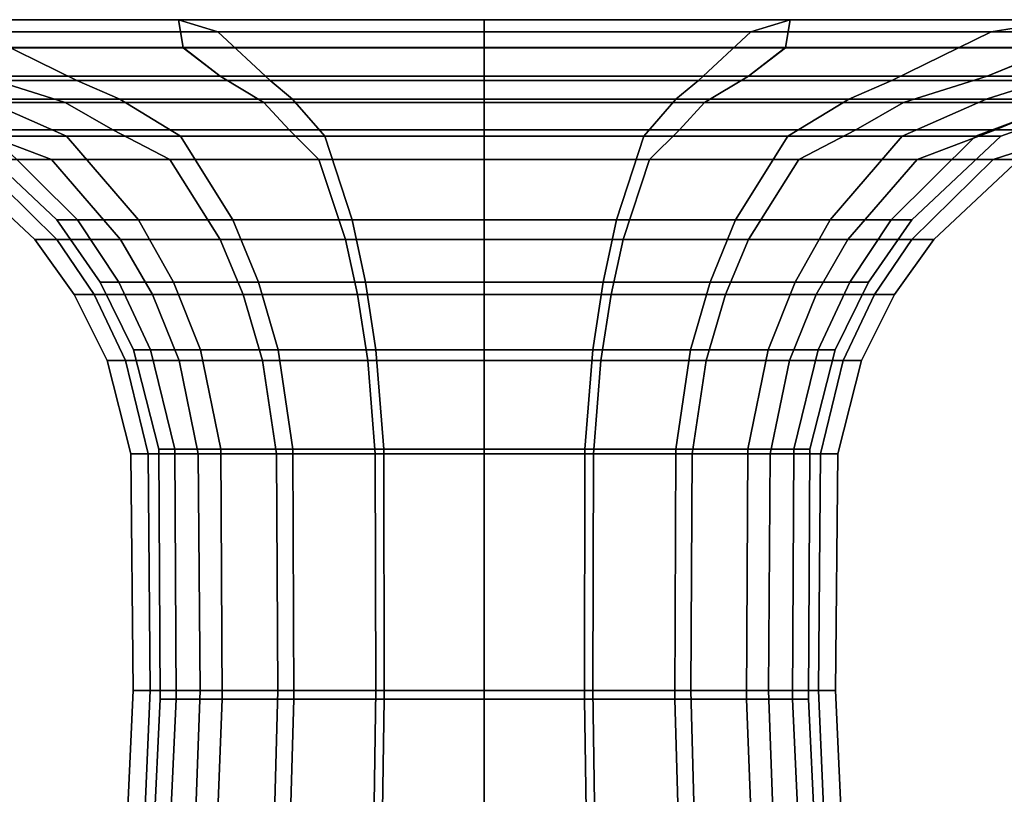
# Model space of a CAD drawing. Extents: x -9.8 to 9.8, y 0 to 20.6.
# Drawn here: x -8.5 to -7.4, y 16.6 to 17.5 of the extents above; entities that cross this region are included whole.
import ezdxf

# ---------------------------------------------------------------- set-up
doc = ezdxf.new("R2010")
doc.units = 0
doc.layers.add('candle_all', color=7, linetype='CONTINUOUS')

msp = doc.modelspace()

# ---------------------------------------------------------------- linework, layer by layer
at = {"layer": 'candle_all'}
for points in [[(-8.657333, 17.513124, 0.946003), (-8.647038, 17.480103, 0.931834), (-8.326015, 17.480097, 1.095403), (-8.331428, 17.513121, 1.11206)], [(-8.569027, 17.498907, 0.824462), (-8.657333, 17.513124, 0.946003), (-8.331428, 17.513121, 1.11206), (-8.285002, 17.498903, 0.96918)], [(-8.331426, 17.51318, -1.11168), (-8.326015, 17.480156, -1.095025), (-8.647038, 17.48015, -0.931455), (-8.657331, 17.513174, -0.945623)], [(-8.285002, 17.498955, -0.9688), (-8.331426, 17.51318, -1.11168), (-8.657331, 17.513174, -0.945623), (-8.569027, 17.498951, -0.824082)], [(-8.331428, 17.513121, 1.11206), (-8.326015, 17.480097, 1.095403), (-7.970158, 17.480097, 1.151766), (-7.970158, 17.513119, 1.16928)], [(-8.285002, 17.498903, 0.96918), (-8.331428, 17.513121, 1.11206), (-7.970158, 17.513119, 1.16928), (-7.970158, 17.498903, 1.019046)], [(-7.970158, 17.513182, -1.168899), (-7.970158, 17.480158, -1.151387), (-8.326015, 17.480156, -1.095025), (-8.331426, 17.51318, -1.11168)], [(-7.970158, 17.498957, -1.018666), (-7.970158, 17.513182, -1.168899), (-8.331426, 17.51318, -1.11168), (-8.285002, 17.498955, -0.9688)], [(-7.608889, 17.51318, -1.11168), (-7.614301, 17.480156, -1.095025), (-7.970158, 17.480158, -1.151387), (-7.970158, 17.513182, -1.168899)], [(-7.655313, 17.498955, -0.9688), (-7.608889, 17.51318, -1.11168), (-7.970158, 17.513182, -1.168899), (-7.970158, 17.498957, -1.018666)], [(-7.970158, 17.513119, 1.16928), (-7.970158, 17.480097, 1.151766), (-7.614303, 17.480097, 1.095404), (-7.60889, 17.513121, 1.112061)], [(-7.970158, 17.498903, 1.019046), (-7.970158, 17.513119, 1.16928), (-7.60889, 17.513121, 1.112061), (-7.655314, 17.498903, 0.96918)], [(-7.655314, 17.498903, 0.96918), (-7.60889, 17.513121, 1.112061), (-7.282985, 17.513124, 0.946004), (-7.37129, 17.498907, 0.824463)], [(-7.371288, 17.498951, -0.824082), (-7.282984, 17.513174, -0.945623), (-7.608889, 17.51318, -1.11168), (-7.655313, 17.498955, -0.9688)], [(-7.60889, 17.513121, 1.112061), (-7.614303, 17.480097, 1.095404), (-7.293279, 17.480103, 0.931835), (-7.282985, 17.513124, 0.946004)], [(-7.282984, 17.513174, -0.945623), (-7.293279, 17.48015, -0.931455), (-7.614301, 17.480156, -1.095025), (-7.608889, 17.51318, -1.11168)], [(-7.37129, 17.498907, 0.824463), (-7.282985, 17.513124, 0.946004), (-7.024345, 17.513132, 0.687364), (-7.145886, 17.498913, 0.599059)], [(-7.145886, 17.498945, -0.598679), (-7.024345, 17.513168, -0.686983), (-7.282984, 17.513174, -0.945623), (-7.371288, 17.498951, -0.824082)], [(-8.451646, 17.44133, -0.662523), (-8.569027, 17.498951, -0.824082), (-8.79443, 17.498945, -0.598679), (-8.632869, 17.441326, -0.481299)], [(-8.632869, 17.441299, 0.481676), (-8.79443, 17.498913, 0.599058), (-8.569027, 17.498907, 0.824462), (-8.451647, 17.441296, 0.662899)], [(-8.22329, 17.441334, -0.778875), (-8.285002, 17.498955, -0.9688), (-8.569027, 17.498951, -0.824082), (-8.451646, 17.44133, -0.662523)], [(-8.451647, 17.441296, 0.662899), (-8.569027, 17.498907, 0.824462), (-8.285002, 17.498903, 0.96918), (-8.22329, 17.441294, 0.779252)], [(-7.970158, 17.441336, -0.818967), (-7.970158, 17.498957, -1.018666), (-8.285002, 17.498955, -0.9688), (-8.22329, 17.441334, -0.778875)], [(-8.22329, 17.441294, 0.779252), (-8.285002, 17.498903, 0.96918), (-7.970158, 17.498903, 1.019046), (-7.970158, 17.441292, 0.819345)], [(-7.717025, 17.441334, -0.778875), (-7.655313, 17.498955, -0.9688), (-7.970158, 17.498957, -1.018666), (-7.970158, 17.441336, -0.818967)], [(-7.970158, 17.441292, 0.819345), (-7.970158, 17.498903, 1.019046), (-7.655314, 17.498903, 0.96918), (-7.717025, 17.441294, 0.779252)], [(-7.48867, 17.44133, -0.662523), (-7.371288, 17.498951, -0.824082), (-7.655313, 17.498955, -0.9688), (-7.717025, 17.441334, -0.778875)], [(-7.717025, 17.441294, 0.779252), (-7.655314, 17.498903, 0.96918), (-7.37129, 17.498907, 0.824463), (-7.48867, 17.441296, 0.6629)], [(-7.307446, 17.441326, -0.481299), (-7.145886, 17.498945, -0.598679), (-7.371288, 17.498951, -0.824082), (-7.48867, 17.44133, -0.662523)], [(-7.48867, 17.441296, 0.6629), (-7.37129, 17.498907, 0.824463), (-7.145886, 17.498913, 0.599059), (-7.307446, 17.441299, 0.481677)], [(-8.326015, 17.480156, -1.095025), (-8.282363, 17.446547, -0.960675), (-8.564005, 17.446545, -0.817171), (-8.647038, 17.48015, -0.931455)], [(-8.647038, 17.480103, 0.931834), (-8.564005, 17.446501, 0.817547), (-8.282363, 17.446497, 0.961052), (-8.326015, 17.480097, 1.095403)], [(-7.970158, 17.480158, -1.151387), (-7.970158, 17.446548, -1.010123), (-8.282363, 17.446547, -0.960675), (-8.326015, 17.480156, -1.095025)], [(-8.326015, 17.480097, 1.095403), (-8.282363, 17.446497, 0.961052), (-7.970158, 17.446497, 1.0105), (-7.970158, 17.480097, 1.151766)], [(-7.614301, 17.480156, -1.095025), (-7.657954, 17.446547, -0.960675), (-7.970158, 17.446548, -1.010123), (-7.970158, 17.480158, -1.151387)], [(-7.970158, 17.480097, 1.151766), (-7.970158, 17.446497, 1.0105), (-7.657955, 17.446497, 0.961053), (-7.614303, 17.480097, 1.095404)], [(-7.614303, 17.480097, 1.095404), (-7.657955, 17.446497, 0.961053), (-7.376312, 17.446501, 0.817548), (-7.293279, 17.480103, 0.931835)], [(-7.293279, 17.48015, -0.931455), (-7.376311, 17.446545, -0.817171), (-7.657954, 17.446547, -0.960675), (-7.614301, 17.480156, -1.095025)], [(-7.293279, 17.480103, 0.931835), (-7.376312, 17.446501, 0.817548), (-7.152798, 17.446507, 0.594035), (-7.038514, 17.480108, 0.67707)], [(-7.038513, 17.480145, -0.67669), (-7.152798, 17.446537, -0.593658), (-7.376311, 17.446545, -0.817171), (-7.293279, 17.48015, -0.931455)], [(-8.564005, 17.446545, -0.817171), (-8.465221, 17.415285, -0.681208), (-8.651553, 17.415281, -0.494875), (-8.787518, 17.446537, -0.593658)], [(-8.787518, 17.446507, 0.594034), (-8.651555, 17.415255, 0.49525), (-8.465222, 17.415249, 0.681583), (-8.564005, 17.446501, 0.817547)], [(-8.400797, 17.419352, -0.592535), (-8.451646, 17.44133, -0.662523), (-8.632869, 17.441326, -0.481299), (-8.562881, 17.419346, -0.430451)], [(-8.562881, 17.419323, 0.430826), (-8.632869, 17.441299, 0.481676), (-8.451647, 17.441296, 0.662899), (-8.400797, 17.419319, 0.59291)], [(-8.282363, 17.446547, -0.960675), (-8.230427, 17.415289, -0.800841), (-8.465221, 17.415285, -0.681208), (-8.564005, 17.446545, -0.817171)], [(-8.564005, 17.446501, 0.817547), (-8.465222, 17.415249, 0.681583), (-8.230429, 17.415247, 0.801217), (-8.282363, 17.446497, 0.961052)], [(-8.400797, 17.419319, 0.59291), (-8.451647, 17.441296, 0.662899), (-8.22329, 17.441294, 0.779252), (-8.196559, 17.419317, 0.696975)], [(-8.196557, 17.419352, -0.6966), (-8.22329, 17.441334, -0.778875), (-8.451646, 17.44133, -0.662523), (-8.400797, 17.419352, -0.592535)], [(-7.970158, 17.446548, -1.010123), (-7.970158, 17.415289, -0.842064), (-8.230427, 17.415289, -0.800841), (-8.282363, 17.446547, -0.960675)], [(-8.282363, 17.446497, 0.961052), (-8.230429, 17.415247, 0.801217), (-7.970158, 17.415245, 0.84244), (-7.970158, 17.446497, 1.0105)], [(-7.970158, 17.419353, -0.732458), (-7.970158, 17.441336, -0.818967), (-8.22329, 17.441334, -0.778875), (-8.196557, 17.419352, -0.6966)], [(-8.196559, 17.419317, 0.696975), (-8.22329, 17.441294, 0.779252), (-7.970158, 17.441292, 0.819345), (-7.970158, 17.419313, 0.732834)], [(-7.657954, 17.446547, -0.960675), (-7.709888, 17.415289, -0.800841), (-7.970158, 17.415289, -0.842064), (-7.970158, 17.446548, -1.010123)], [(-7.970158, 17.446497, 1.0105), (-7.970158, 17.415245, 0.84244), (-7.709888, 17.415247, 0.801217), (-7.657955, 17.446497, 0.961053)], [(-7.743758, 17.419352, -0.6966), (-7.717025, 17.441334, -0.778875), (-7.970158, 17.441336, -0.818967), (-7.970158, 17.419353, -0.732458)], [(-7.970158, 17.419313, 0.732834), (-7.970158, 17.441292, 0.819345), (-7.717025, 17.441294, 0.779252), (-7.743758, 17.419317, 0.696976)], [(-7.539519, 17.419352, -0.592535), (-7.48867, 17.44133, -0.662523), (-7.717025, 17.441334, -0.778875), (-7.743758, 17.419352, -0.6966)], [(-7.743758, 17.419317, 0.696976), (-7.717025, 17.441294, 0.779252), (-7.48867, 17.441296, 0.6629), (-7.53952, 17.419319, 0.592911)], [(-7.376311, 17.446545, -0.817171), (-7.475094, 17.415285, -0.681208), (-7.709888, 17.415289, -0.800841), (-7.657954, 17.446547, -0.960675)], [(-7.657955, 17.446497, 0.961053), (-7.709888, 17.415247, 0.801217), (-7.475095, 17.415249, 0.681584), (-7.376312, 17.446501, 0.817548)], [(-7.53952, 17.419319, 0.592911), (-7.48867, 17.441296, 0.6629), (-7.307446, 17.441299, 0.481677), (-7.377434, 17.419323, 0.430827)], [(-7.377434, 17.419346, -0.430451), (-7.307446, 17.441326, -0.481299), (-7.48867, 17.44133, -0.662523), (-7.539519, 17.419352, -0.592535)], [(-7.376312, 17.446501, 0.817548), (-7.475095, 17.415249, 0.681584), (-7.288762, 17.415255, 0.495251), (-7.152798, 17.446507, 0.594035)], [(-7.152798, 17.446537, -0.593658), (-7.288762, 17.415281, -0.494875), (-7.475094, 17.415285, -0.681208), (-7.376311, 17.446545, -0.817171)], [(-7.27337, 17.41934, -0.226212), (-7.191093, 17.44132, -0.252945), (-7.307446, 17.441326, -0.481299), (-7.377434, 17.419346, -0.430451)], [(-7.377434, 17.419323, 0.430827), (-7.307446, 17.441299, 0.481677), (-7.191093, 17.441307, 0.253322), (-7.27337, 17.419329, 0.226588)], [(-8.463881, 17.375519, -0.358525), (-8.562881, 17.419346, -0.430451), (-8.666946, 17.41934, -0.226212), (-8.550565, 17.375515, -0.188399)], [(-8.550565, 17.375505, 0.188772), (-8.666946, 17.419329, 0.226587), (-8.562881, 17.419323, 0.430826), (-8.463881, 17.375502, 0.358898)], [(-8.651555, 17.415255, 0.49525), (-8.574173, 17.382908, 0.439029), (-8.409001, 17.382904, 0.604201), (-8.465222, 17.415249, 0.681583)], [(-8.465221, 17.415285, -0.681208), (-8.408999, 17.382936, -0.603828), (-8.574173, 17.382933, -0.438655), (-8.651553, 17.415281, -0.494875)], [(-8.32887, 17.375523, -0.493537), (-8.400797, 17.419352, -0.592535), (-8.562881, 17.419346, -0.430451), (-8.463881, 17.375519, -0.358525)], [(-8.463881, 17.375502, 0.358898), (-8.562881, 17.419323, 0.430826), (-8.400797, 17.419319, 0.59291), (-8.32887, 17.375498, 0.49391)], [(-8.465222, 17.415249, 0.681583), (-8.409001, 17.382904, 0.604201), (-8.200872, 17.382902, 0.710249), (-8.230429, 17.415247, 0.801217)], [(-8.230427, 17.415289, -0.800841), (-8.20087, 17.382938, -0.709875), (-8.408999, 17.382936, -0.603828), (-8.465221, 17.415285, -0.681208)], [(-8.158743, 17.375526, -0.580221), (-8.196557, 17.419352, -0.6966), (-8.400797, 17.419352, -0.592535), (-8.32887, 17.375523, -0.493537)], [(-8.32887, 17.375498, 0.49391), (-8.400797, 17.419319, 0.59291), (-8.196559, 17.419317, 0.696975), (-8.158745, 17.375496, 0.580594)], [(-8.230429, 17.415247, 0.801217), (-8.200872, 17.382902, 0.710249), (-7.970158, 17.3829, 0.74679), (-7.970158, 17.415245, 0.84244)], [(-7.970158, 17.415289, -0.842064), (-7.970158, 17.38294, -0.746416), (-8.20087, 17.382938, -0.709875), (-8.230427, 17.415289, -0.800841)], [(-8.158745, 17.375496, 0.580594), (-8.196559, 17.419317, 0.696975), (-7.970158, 17.419313, 0.732834), (-7.970158, 17.375494, 0.610463)], [(-7.970158, 17.375526, -0.61009), (-7.970158, 17.419353, -0.732458), (-8.196557, 17.419352, -0.6966), (-8.158743, 17.375526, -0.580221)], [(-7.781572, 17.375526, -0.580221), (-7.743758, 17.419352, -0.6966), (-7.970158, 17.419353, -0.732458), (-7.970158, 17.375526, -0.61009)], [(-7.970158, 17.375494, 0.610463), (-7.970158, 17.419313, 0.732834), (-7.743758, 17.419317, 0.696976), (-7.781572, 17.375496, 0.580594)], [(-7.709888, 17.415289, -0.800841), (-7.739444, 17.382938, -0.709875), (-7.970158, 17.38294, -0.746416), (-7.970158, 17.415289, -0.842064)], [(-7.970158, 17.415245, 0.84244), (-7.970158, 17.3829, 0.74679), (-7.739446, 17.382902, 0.710249), (-7.709888, 17.415247, 0.801217)], [(-7.611446, 17.375523, -0.493537), (-7.539519, 17.419352, -0.592535), (-7.743758, 17.419352, -0.6966), (-7.781572, 17.375526, -0.580221)], [(-7.781572, 17.375496, 0.580594), (-7.743758, 17.419317, 0.696976), (-7.53952, 17.419319, 0.592911), (-7.611447, 17.375498, 0.493911)], [(-7.709888, 17.415247, 0.801217), (-7.739446, 17.382902, 0.710249), (-7.531316, 17.382904, 0.604202), (-7.475095, 17.415249, 0.681584)], [(-7.475094, 17.415285, -0.681208), (-7.531315, 17.382936, -0.603828), (-7.739444, 17.382938, -0.709875), (-7.709888, 17.415289, -0.800841)], [(-7.611447, 17.375498, 0.493911), (-7.53952, 17.419319, 0.592911), (-7.377434, 17.419323, 0.430827), (-7.476434, 17.375502, 0.358899)], [(-7.476434, 17.375519, -0.358525), (-7.377434, 17.419346, -0.430451), (-7.539519, 17.419352, -0.592535), (-7.611446, 17.375523, -0.493537)], [(-7.475095, 17.415249, 0.681584), (-7.531316, 17.382904, 0.604202), (-7.366143, 17.382908, 0.43903), (-7.288762, 17.415255, 0.495251)], [(-7.288762, 17.415281, -0.494875), (-7.366143, 17.382933, -0.438655), (-7.531315, 17.382936, -0.603828), (-7.475094, 17.415285, -0.681208)], [(-7.38975, 17.375515, -0.188399), (-7.27337, 17.41934, -0.226212), (-7.377434, 17.419346, -0.430451), (-7.476434, 17.375519, -0.358525)], [(-7.476434, 17.375502, 0.358899), (-7.377434, 17.419323, 0.430827), (-7.27337, 17.419329, 0.226588), (-7.38975, 17.375505, 0.188773)], [(-7.359881, 17.375511, 0.000187), (-7.237512, 17.419334, 0.000188), (-7.27337, 17.41934, -0.226212), (-7.38975, 17.375515, -0.188399)], [(-7.38975, 17.375505, 0.188773), (-7.27337, 17.419329, 0.226588), (-7.237512, 17.419334, 0.000188), (-7.359881, 17.375511, 0.000187)], [(-7.169129, 17.415274, -0.260082), (-7.260096, 17.382925, -0.230526), (-7.366143, 17.382933, -0.438655), (-7.288762, 17.415281, -0.494875)], [(-7.288762, 17.415255, 0.495251), (-7.366143, 17.382908, 0.43903), (-7.260096, 17.382915, 0.2309), (-7.169129, 17.415262, 0.260458)], [(-8.574173, 17.382933, -0.438655), (-8.481465, 17.348139, -0.371301), (-8.571238, 17.348133, -0.195116), (-8.68022, 17.382925, -0.230526)], [(-8.68022, 17.382915, 0.230899), (-8.571238, 17.348124, 0.195488), (-8.481465, 17.348118, 0.371672), (-8.574173, 17.382908, 0.439029)], [(-8.408999, 17.382936, -0.603828), (-8.341644, 17.348143, -0.511122), (-8.481465, 17.348139, -0.371301), (-8.574173, 17.382933, -0.438655)], [(-8.574173, 17.382908, 0.439029), (-8.481465, 17.348118, 0.371672), (-8.341646, 17.348114, 0.511494), (-8.409001, 17.382904, 0.604201)], [(-8.409001, 17.382904, 0.604201), (-8.341646, 17.348114, 0.511494), (-8.165461, 17.348112, 0.601264), (-8.200872, 17.382902, 0.710249)], [(-8.20087, 17.382938, -0.709875), (-8.165459, 17.348145, -0.600892), (-8.341644, 17.348143, -0.511122), (-8.408999, 17.382936, -0.603828)], [(-8.200872, 17.382902, 0.710249), (-8.165461, 17.348112, 0.601264), (-7.970158, 17.348112, 0.632197), (-7.970158, 17.3829, 0.74679)], [(-7.970158, 17.38294, -0.746416), (-7.970158, 17.348145, -0.631825), (-8.165459, 17.348145, -0.600892), (-8.20087, 17.382938, -0.709875)], [(-7.739444, 17.382938, -0.709875), (-7.774855, 17.348145, -0.600892), (-7.970158, 17.348145, -0.631825), (-7.970158, 17.38294, -0.746416)], [(-7.970158, 17.3829, 0.74679), (-7.970158, 17.348112, 0.632197), (-7.774855, 17.348112, 0.601265), (-7.739446, 17.382902, 0.710249)], [(-7.531315, 17.382936, -0.603828), (-7.598671, 17.348143, -0.511122), (-7.774855, 17.348145, -0.600892), (-7.739444, 17.382938, -0.709875)], [(-7.739446, 17.382902, 0.710249), (-7.774855, 17.348112, 0.601265), (-7.598672, 17.348114, 0.511494), (-7.531316, 17.382904, 0.604202)], [(-7.531316, 17.382904, 0.604202), (-7.598672, 17.348114, 0.511494), (-7.45885, 17.348118, 0.371673), (-7.366143, 17.382908, 0.43903)], [(-7.366143, 17.382933, -0.438655), (-7.458849, 17.348139, -0.371301), (-7.598671, 17.348143, -0.511122), (-7.531315, 17.382936, -0.603828)], [(-7.366143, 17.382908, 0.43903), (-7.45885, 17.348118, 0.371673), (-7.369079, 17.348124, 0.195489), (-7.260096, 17.382915, 0.2309)], [(-7.260096, 17.382925, -0.230526), (-7.369079, 17.348133, -0.195116), (-7.458849, 17.348139, -0.371301), (-7.366143, 17.382933, -0.438655)], [(-7.223554, 17.382921, 0.000187), (-7.338147, 17.348127, 0.000186), (-7.369079, 17.348133, -0.195116), (-7.260096, 17.382925, -0.230526)], [(-7.260096, 17.382915, 0.2309), (-7.369079, 17.348124, 0.195489), (-7.338147, 17.348127, 0.000186), (-7.223554, 17.382921, 0.000187)], [(-8.450582, 17.27672, -0.155915), (-8.550565, 17.375515, -0.188399), (-8.580434, 17.375511, 0.000187), (-8.475305, 17.276716, 0.000184)], [(-8.475305, 17.276716, 0.000184), (-8.580434, 17.375511, 0.000187), (-8.550565, 17.375505, 0.188772), (-8.450582, 17.276712, 0.156283)], [(-8.37883, 17.276724, -0.296734), (-8.463881, 17.375519, -0.358525), (-8.550565, 17.375515, -0.188399), (-8.450582, 17.27672, -0.155915)], [(-8.450582, 17.276712, 0.156283), (-8.550565, 17.375505, 0.188772), (-8.463881, 17.375502, 0.358898), (-8.37883, 17.276709, 0.297102)], [(-8.267077, 17.276728, -0.408489), (-8.32887, 17.375523, -0.493537), (-8.463881, 17.375519, -0.358525), (-8.37883, 17.276724, -0.296734)], [(-8.37883, 17.276709, 0.297102), (-8.463881, 17.375502, 0.358898), (-8.32887, 17.375498, 0.49391), (-8.267077, 17.276705, 0.408857)], [(-8.126257, 17.27673, -0.48024), (-8.158743, 17.375526, -0.580221), (-8.32887, 17.375523, -0.493537), (-8.267077, 17.276728, -0.408489)], [(-8.267077, 17.276705, 0.408857), (-8.32887, 17.375498, 0.49391), (-8.158745, 17.375496, 0.580594), (-8.126258, 17.276703, 0.480608)], [(-8.126258, 17.276703, 0.480608), (-8.158745, 17.375496, 0.580594), (-7.970158, 17.375494, 0.610463), (-7.970158, 17.276703, 0.505332)], [(-7.970158, 17.27673, -0.504963), (-7.970158, 17.375526, -0.61009), (-8.158743, 17.375526, -0.580221), (-8.126257, 17.27673, -0.48024)], [(-7.814058, 17.27673, -0.48024), (-7.781572, 17.375526, -0.580221), (-7.970158, 17.375526, -0.61009), (-7.970158, 17.27673, -0.504963)], [(-7.970158, 17.276703, 0.505332), (-7.970158, 17.375494, 0.610463), (-7.781572, 17.375496, 0.580594), (-7.814058, 17.276703, 0.480608)], [(-7.67324, 17.276728, -0.408489), (-7.611446, 17.375523, -0.493537), (-7.781572, 17.375526, -0.580221), (-7.814058, 17.27673, -0.48024)], [(-7.814058, 17.276703, 0.480608), (-7.781572, 17.375496, 0.580594), (-7.611447, 17.375498, 0.493911), (-7.67324, 17.276705, 0.408857)], [(-7.561485, 17.276724, -0.296734), (-7.476434, 17.375519, -0.358525), (-7.611446, 17.375523, -0.493537), (-7.67324, 17.276728, -0.408489)], [(-7.67324, 17.276705, 0.408857), (-7.611447, 17.375498, 0.493911), (-7.476434, 17.375502, 0.358899), (-7.561485, 17.276709, 0.297103)], [(-7.489734, 17.27672, -0.155915), (-7.38975, 17.375515, -0.188399), (-7.476434, 17.375519, -0.358525), (-7.561485, 17.276724, -0.296734)], [(-7.561485, 17.276709, 0.297103), (-7.476434, 17.375502, 0.358899), (-7.38975, 17.375505, 0.188773), (-7.489734, 17.276712, 0.156284)], [(-7.46501, 17.276716, 0.000184), (-7.359881, 17.375511, 0.000187), (-7.38975, 17.375515, -0.188399), (-7.489734, 17.27672, -0.155915)], [(-7.489734, 17.276712, 0.156284), (-7.38975, 17.375505, 0.188773), (-7.359881, 17.375511, 0.000187), (-7.46501, 17.276716, 0.000184)], [(-8.571238, 17.348133, -0.195116), (-8.475188, 17.253601, -0.163911), (-8.501178, 17.253597, 0.000184), (-8.602169, 17.348127, 0.000186)], [(-8.602169, 17.348127, 0.000186), (-8.501178, 17.253597, 0.000184), (-8.475188, 17.253592, 0.164277), (-8.571238, 17.348124, 0.195488)], [(-8.481465, 17.348139, -0.371301), (-8.399762, 17.253605, -0.311942), (-8.475188, 17.253601, -0.163911), (-8.571238, 17.348133, -0.195116)], [(-8.571238, 17.348124, 0.195488), (-8.475188, 17.253592, 0.164277), (-8.399762, 17.253588, 0.312309), (-8.481465, 17.348118, 0.371672)], [(-8.341644, 17.348143, -0.511122), (-8.282284, 17.253607, -0.429421), (-8.399762, 17.253605, -0.311942), (-8.481465, 17.348139, -0.371301)], [(-8.481465, 17.348118, 0.371672), (-8.399762, 17.253588, 0.312309), (-8.282284, 17.253586, 0.429788), (-8.341646, 17.348114, 0.511494)], [(-8.341646, 17.348114, 0.511494), (-8.282284, 17.253586, 0.429788), (-8.134253, 17.253584, 0.505214), (-8.165461, 17.348112, 0.601264)], [(-8.165459, 17.348145, -0.600892), (-8.134253, 17.253611, -0.504847), (-8.282284, 17.253607, -0.429421), (-8.341644, 17.348143, -0.511122)], [(-8.165461, 17.348112, 0.601264), (-8.134253, 17.253584, 0.505214), (-7.970158, 17.253584, 0.531204), (-7.970158, 17.348112, 0.632197)], [(-7.970158, 17.348145, -0.631825), (-7.970158, 17.253611, -0.530837), (-8.134253, 17.253611, -0.504847), (-8.165459, 17.348145, -0.600892)], [(-7.774855, 17.348145, -0.600892), (-7.806063, 17.253611, -0.504847), (-7.970158, 17.253611, -0.530837), (-7.970158, 17.348145, -0.631825)], [(-7.970158, 17.348112, 0.632197), (-7.970158, 17.253584, 0.531204), (-7.806065, 17.253584, 0.505214), (-7.774855, 17.348112, 0.601265)], [(-7.774855, 17.348112, 0.601265), (-7.806065, 17.253584, 0.505214), (-7.658032, 17.253586, 0.429788), (-7.598672, 17.348114, 0.511494)], [(-7.598671, 17.348143, -0.511122), (-7.658032, 17.253607, -0.429421), (-7.806063, 17.253611, -0.504847), (-7.774855, 17.348145, -0.600892)], [(-7.458849, 17.348139, -0.371301), (-7.540553, 17.253605, -0.311942), (-7.658032, 17.253607, -0.429421), (-7.598671, 17.348143, -0.511122)], [(-7.598672, 17.348114, 0.511494), (-7.658032, 17.253586, 0.429788), (-7.540554, 17.253588, 0.31231), (-7.45885, 17.348118, 0.371673)], [(-7.45885, 17.348118, 0.371673), (-7.540554, 17.253588, 0.31231), (-7.465127, 17.253592, 0.164278), (-7.369079, 17.348124, 0.195489)], [(-7.369079, 17.348133, -0.195116), (-7.465127, 17.253601, -0.163911), (-7.540553, 17.253605, -0.311942), (-7.458849, 17.348139, -0.371301)], [(-7.338147, 17.348127, 0.000186), (-7.439137, 17.253597, 0.000184), (-7.465127, 17.253601, -0.163911), (-7.369079, 17.348133, -0.195116)], [(-7.369079, 17.348124, 0.195489), (-7.465127, 17.253592, 0.164278), (-7.439137, 17.253597, 0.000184), (-7.338147, 17.348127, 0.000186)], [(-8.401897, 17.202997, -0.140098), (-8.450582, 17.27672, -0.155915), (-8.475305, 17.276716, 0.000184), (-8.424117, 17.202993, 0.000182)], [(-8.424117, 17.202993, 0.000182), (-8.475305, 17.276716, 0.000184), (-8.450582, 17.276712, 0.156283), (-8.401897, 17.20299, 0.140462)], [(-8.337418, 17.203001, -0.266648), (-8.37883, 17.276724, -0.296734), (-8.450582, 17.27672, -0.155915), (-8.401897, 17.202997, -0.140098)], [(-8.401897, 17.20299, 0.140462), (-8.450582, 17.276712, 0.156283), (-8.37883, 17.276709, 0.297102), (-8.337418, 17.202986, 0.267012)], [(-8.236987, 17.203003, -0.367077), (-8.267077, 17.276728, -0.408489), (-8.37883, 17.276724, -0.296734), (-8.337418, 17.203001, -0.266648)], [(-8.337418, 17.202986, 0.267012), (-8.37883, 17.276709, 0.297102), (-8.267077, 17.276705, 0.408857), (-8.23699, 17.202984, 0.367442)], [(-8.110438, 17.203005, -0.431557), (-8.126257, 17.27673, -0.48024), (-8.267077, 17.276728, -0.408489), (-8.236987, 17.203003, -0.367077)], [(-8.23699, 17.202984, 0.367442), (-8.267077, 17.276705, 0.408857), (-8.126258, 17.276703, 0.480608), (-8.110438, 17.202982, 0.431922)], [(-8.110438, 17.202982, 0.431922), (-8.126258, 17.276703, 0.480608), (-7.970158, 17.276703, 0.505332), (-7.970158, 17.202982, 0.45414)], [(-7.970158, 17.203005, -0.453776), (-7.970158, 17.27673, -0.504963), (-8.126257, 17.27673, -0.48024), (-8.110438, 17.203005, -0.431557)], [(-7.829876, 17.203005, -0.431557), (-7.814058, 17.27673, -0.48024), (-7.970158, 17.27673, -0.504963), (-7.970158, 17.203005, -0.453776)], [(-7.970158, 17.202982, 0.45414), (-7.970158, 17.276703, 0.505332), (-7.814058, 17.276703, 0.480608), (-7.829878, 17.202982, 0.431922)], [(-7.829878, 17.202982, 0.431922), (-7.814058, 17.276703, 0.480608), (-7.67324, 17.276705, 0.408857), (-7.703329, 17.202984, 0.367442)], [(-7.703329, 17.203003, -0.367078), (-7.67324, 17.276728, -0.408489), (-7.814058, 17.27673, -0.48024), (-7.829876, 17.203005, -0.431557)], [(-7.602898, 17.203001, -0.266648), (-7.561485, 17.276724, -0.296734), (-7.67324, 17.276728, -0.408489), (-7.703329, 17.203003, -0.367078)], [(-7.703329, 17.202984, 0.367442), (-7.67324, 17.276705, 0.408857), (-7.561485, 17.276709, 0.297103), (-7.602899, 17.202986, 0.267012)], [(-7.602899, 17.202986, 0.267012), (-7.561485, 17.276709, 0.297103), (-7.489734, 17.276712, 0.156284), (-7.538418, 17.20299, 0.140463)], [(-7.538417, 17.202997, -0.140098), (-7.489734, 17.27672, -0.155915), (-7.561485, 17.276724, -0.296734), (-7.602898, 17.203001, -0.266648)], [(-7.538418, 17.20299, 0.140463), (-7.489734, 17.276712, 0.156284), (-7.46501, 17.276716, 0.000184), (-7.5162, 17.202993, 0.000182)], [(-7.5162, 17.202993, 0.000182), (-7.46501, 17.276716, 0.000184), (-7.489734, 17.27672, -0.155915), (-7.538417, 17.202997, -0.140098)], [(-8.475188, 17.253601, -0.163911), (-8.430914, 17.188299, -0.149527), (-8.454626, 17.188293, 0.000182), (-8.501178, 17.253597, 0.000184)], [(-8.501178, 17.253597, 0.000184), (-8.454626, 17.188293, 0.000182), (-8.430914, 17.18829, 0.14989), (-8.475188, 17.253592, 0.164277)], [(-8.399762, 17.253605, -0.311942), (-8.3621, 17.188301, -0.284581), (-8.430914, 17.188299, -0.149527), (-8.475188, 17.253601, -0.163911)], [(-8.475188, 17.253592, 0.164277), (-8.430914, 17.18829, 0.14989), (-8.3621, 17.188288, 0.284945), (-8.399762, 17.253588, 0.312309)], [(-8.282284, 17.253607, -0.429421), (-8.254921, 17.188303, -0.391761), (-8.3621, 17.188301, -0.284581), (-8.399762, 17.253605, -0.311942)], [(-8.399762, 17.253588, 0.312309), (-8.3621, 17.188288, 0.284945), (-8.254922, 17.188284, 0.392125), (-8.282284, 17.253586, 0.429788)], [(-8.134253, 17.253611, -0.504847), (-8.119866, 17.188307, -0.460575), (-8.254921, 17.188303, -0.391761), (-8.282284, 17.253607, -0.429421)], [(-8.282284, 17.253586, 0.429788), (-8.254922, 17.188284, 0.392125), (-8.119866, 17.188282, 0.460938), (-8.134253, 17.253584, 0.505214)], [(-7.970158, 17.253611, -0.530837), (-7.970158, 17.188307, -0.484286), (-8.119866, 17.188307, -0.460575), (-8.134253, 17.253611, -0.504847)], [(-8.134253, 17.253584, 0.505214), (-8.119866, 17.188282, 0.460938), (-7.970158, 17.188282, 0.48465), (-7.970158, 17.253584, 0.531204)], [(-7.806063, 17.253611, -0.504847), (-7.820449, 17.188307, -0.460575), (-7.970158, 17.188307, -0.484286), (-7.970158, 17.253611, -0.530837)], [(-7.970158, 17.253584, 0.531204), (-7.970158, 17.188282, 0.48465), (-7.820449, 17.188282, 0.460939), (-7.806065, 17.253584, 0.505214)], [(-7.658032, 17.253607, -0.429421), (-7.685394, 17.188303, -0.391761), (-7.820449, 17.188307, -0.460575), (-7.806063, 17.253611, -0.504847)], [(-7.806065, 17.253584, 0.505214), (-7.820449, 17.188282, 0.460939), (-7.685394, 17.188284, 0.392125), (-7.658032, 17.253586, 0.429788)], [(-7.540553, 17.253605, -0.311942), (-7.578215, 17.188301, -0.284581), (-7.685394, 17.188303, -0.391761), (-7.658032, 17.253607, -0.429421)], [(-7.658032, 17.253586, 0.429788), (-7.685394, 17.188284, 0.392125), (-7.578216, 17.188288, 0.284945), (-7.540554, 17.253588, 0.31231)], [(-7.540554, 17.253588, 0.31231), (-7.578216, 17.188288, 0.284945), (-7.509401, 17.18829, 0.149891), (-7.465127, 17.253592, 0.164278)], [(-7.465127, 17.253601, -0.163911), (-7.509401, 17.188299, -0.149527), (-7.578215, 17.188301, -0.284581), (-7.540553, 17.253605, -0.311942)], [(-7.439137, 17.253597, 0.000184), (-7.48569, 17.188293, 0.000182), (-7.509401, 17.188299, -0.149527), (-7.465127, 17.253601, -0.163911)], [(-7.465127, 17.253592, 0.164278), (-7.509401, 17.18829, 0.149891), (-7.48569, 17.188293, 0.000182), (-7.439137, 17.253597, 0.000184)], [(-8.364355, 17.123217, -0.127902), (-8.401897, 17.202997, -0.140098), (-8.424117, 17.202993, 0.000182), (-8.384641, 17.123213, 0.00018)], [(-8.384641, 17.123213, 0.00018), (-8.424117, 17.202993, 0.000182), (-8.401897, 17.20299, 0.140462), (-8.364355, 17.123209, 0.128262)], [(-8.305481, 17.12322, -0.243447), (-8.337418, 17.203001, -0.266648), (-8.401897, 17.202997, -0.140098), (-8.364355, 17.123217, -0.127902)], [(-8.364355, 17.123209, 0.128262), (-8.401897, 17.20299, 0.140462), (-8.337418, 17.202986, 0.267012), (-8.305481, 17.123207, 0.243807)], [(-8.213784, 17.123222, -0.335143), (-8.236987, 17.203003, -0.367077), (-8.337418, 17.203001, -0.266648), (-8.305481, 17.12322, -0.243447)], [(-8.305481, 17.123207, 0.243807), (-8.337418, 17.202986, 0.267012), (-8.23699, 17.202984, 0.367442), (-8.213784, 17.123205, 0.335503)], [(-8.213784, 17.123205, 0.335503), (-8.23699, 17.202984, 0.367442), (-8.110438, 17.202982, 0.431922), (-8.098241, 17.123203, 0.394377)], [(-8.098241, 17.123222, -0.394016), (-8.110438, 17.203005, -0.431557), (-8.236987, 17.203003, -0.367077), (-8.213784, 17.123222, -0.335143)], [(-7.970158, 17.123224, -0.414303), (-7.970158, 17.203005, -0.453776), (-8.110438, 17.203005, -0.431557), (-8.098241, 17.123222, -0.394016)], [(-8.098241, 17.123203, 0.394377), (-8.110438, 17.202982, 0.431922), (-7.970158, 17.202982, 0.45414), (-7.970158, 17.123201, 0.414663)], [(-7.842076, 17.123222, -0.394016), (-7.829876, 17.203005, -0.431557), (-7.970158, 17.203005, -0.453776), (-7.970158, 17.123224, -0.414303)], [(-7.970158, 17.123201, 0.414663), (-7.970158, 17.202982, 0.45414), (-7.829878, 17.202982, 0.431922), (-7.842076, 17.123203, 0.394377)], [(-7.726531, 17.123222, -0.335143), (-7.703329, 17.203003, -0.367078), (-7.829876, 17.203005, -0.431557), (-7.842076, 17.123222, -0.394016)], [(-7.842076, 17.123203, 0.394377), (-7.829878, 17.202982, 0.431922), (-7.703329, 17.202984, 0.367442), (-7.726531, 17.123205, 0.335504)], [(-7.634834, 17.12322, -0.243447), (-7.602898, 17.203001, -0.266648), (-7.703329, 17.203003, -0.367078), (-7.726531, 17.123222, -0.335143)], [(-7.726531, 17.123205, 0.335504), (-7.703329, 17.202984, 0.367442), (-7.602899, 17.202986, 0.267012), (-7.634835, 17.123207, 0.243807)], [(-7.634835, 17.123207, 0.243807), (-7.602899, 17.202986, 0.267012), (-7.538418, 17.20299, 0.140463), (-7.575962, 17.123209, 0.128263)], [(-7.575961, 17.123217, -0.127902), (-7.538417, 17.202997, -0.140098), (-7.602898, 17.203001, -0.266648), (-7.634834, 17.12322, -0.243447)], [(-7.575962, 17.123209, 0.128263), (-7.538418, 17.20299, 0.140463), (-7.5162, 17.202993, 0.000182), (-7.555675, 17.123213, 0.00018)], [(-7.555675, 17.123213, 0.00018), (-7.5162, 17.202993, 0.000182), (-7.538417, 17.202997, -0.140098), (-7.575961, 17.123217, -0.127902)], [(-8.430914, 17.188299, -0.149527), (-8.393986, 17.110346, -0.137531), (-8.415798, 17.110342, 0.00018), (-8.454626, 17.188293, 0.000182)], [(-8.454626, 17.188293, 0.000182), (-8.415798, 17.110342, 0.00018), (-8.393989, 17.110338, 0.13789), (-8.430914, 17.18829, 0.14989)], [(-8.3621, 17.188301, -0.284581), (-8.330687, 17.11035, -0.261761), (-8.393986, 17.110346, -0.137531), (-8.430914, 17.188299, -0.149527)], [(-8.430914, 17.18829, 0.14989), (-8.393989, 17.110338, 0.13789), (-8.330689, 17.110334, 0.26212), (-8.3621, 17.188288, 0.284945)], [(-8.254921, 17.188303, -0.391761), (-8.232099, 17.110352, -0.360351), (-8.330687, 17.11035, -0.261761), (-8.3621, 17.188301, -0.284581)], [(-8.3621, 17.188288, 0.284945), (-8.330689, 17.110334, 0.26212), (-8.232099, 17.110332, 0.36071), (-8.254922, 17.188284, 0.392125)], [(-8.254922, 17.188284, 0.392125), (-8.232099, 17.110332, 0.36071), (-8.107868, 17.110331, 0.424009), (-8.119866, 17.188282, 0.460938)], [(-8.119866, 17.188307, -0.460575), (-8.107868, 17.110353, -0.423649), (-8.232099, 17.110352, -0.360351), (-8.254921, 17.188303, -0.391761)], [(-7.970158, 17.188307, -0.484286), (-7.970158, 17.110353, -0.44546), (-8.107868, 17.110353, -0.423649), (-8.119866, 17.188307, -0.460575)], [(-8.119866, 17.188282, 0.460938), (-8.107868, 17.110331, 0.424009), (-7.970158, 17.110331, 0.44582), (-7.970158, 17.188282, 0.48465)], [(-7.820449, 17.188307, -0.460575), (-7.832448, 17.110353, -0.423649), (-7.970158, 17.110353, -0.44546), (-7.970158, 17.188307, -0.484286)], [(-7.970158, 17.188282, 0.48465), (-7.970158, 17.110331, 0.44582), (-7.832448, 17.110331, 0.424009), (-7.820449, 17.188282, 0.460939)], [(-7.685394, 17.188303, -0.391761), (-7.708217, 17.110352, -0.360351), (-7.832448, 17.110353, -0.423649), (-7.820449, 17.188307, -0.460575)], [(-7.820449, 17.188282, 0.460939), (-7.832448, 17.110331, 0.424009), (-7.708217, 17.110332, 0.36071), (-7.685394, 17.188284, 0.392125)], [(-7.578215, 17.188301, -0.284581), (-7.609628, 17.11035, -0.261761), (-7.708217, 17.110352, -0.360351), (-7.685394, 17.188303, -0.391761)], [(-7.685394, 17.188284, 0.392125), (-7.708217, 17.110332, 0.36071), (-7.609628, 17.110334, 0.262121), (-7.578216, 17.188288, 0.284945)], [(-7.509401, 17.188299, -0.149527), (-7.546329, 17.110346, -0.13753), (-7.609628, 17.11035, -0.261761), (-7.578215, 17.188301, -0.284581)], [(-7.578216, 17.188288, 0.284945), (-7.609628, 17.110334, 0.262121), (-7.546329, 17.110338, 0.13789), (-7.509401, 17.18829, 0.149891)], [(-7.48569, 17.188293, 0.000182), (-7.524517, 17.110342, 0.00018), (-7.546329, 17.110346, -0.13753), (-7.509401, 17.188299, -0.149527)], [(-7.509401, 17.18829, 0.149891), (-7.546329, 17.110338, 0.13789), (-7.524517, 17.110342, 0.00018), (-7.48569, 17.188293, 0.000182)], [(-8.335924, 17.005621, -0.118668), (-8.364355, 17.123217, -0.127902), (-8.384641, 17.123213, 0.00018), (-8.354748, 17.005619, 0.000177)], [(-8.354748, 17.005619, 0.000177), (-8.384641, 17.123213, 0.00018), (-8.364355, 17.123209, 0.128262), (-8.335924, 17.005615, 0.119021)], [(-8.281299, 17.005625, -0.225879), (-8.305481, 17.12322, -0.243447), (-8.364355, 17.123217, -0.127902), (-8.335924, 17.005621, -0.118668)], [(-8.335924, 17.005615, 0.119021), (-8.364355, 17.123209, 0.128262), (-8.305481, 17.123207, 0.243807), (-8.281299, 17.005613, 0.226233)], [(-8.196214, 17.005627, -0.310962), (-8.213784, 17.123222, -0.335143), (-8.305481, 17.12322, -0.243447), (-8.281299, 17.005625, -0.225879)], [(-8.281299, 17.005613, 0.226233), (-8.305481, 17.123207, 0.243807), (-8.213784, 17.123205, 0.335503), (-8.196214, 17.00561, 0.311316)], [(-8.089004, 17.005629, -0.365589), (-8.098241, 17.123222, -0.394016), (-8.213784, 17.123222, -0.335143), (-8.196214, 17.005627, -0.310962)], [(-8.196214, 17.00561, 0.311316), (-8.213784, 17.123205, 0.335503), (-8.098241, 17.123203, 0.394377), (-8.089004, 17.00561, 0.365943)], [(-7.970158, 17.005629, -0.384412), (-7.970158, 17.123224, -0.414303), (-8.098241, 17.123222, -0.394016), (-8.089004, 17.005629, -0.365589)], [(-8.089004, 17.00561, 0.365943), (-8.098241, 17.123203, 0.394377), (-7.970158, 17.123201, 0.414663), (-7.970158, 17.00561, 0.384767)], [(-7.851313, 17.005629, -0.365589), (-7.842076, 17.123222, -0.394016), (-7.970158, 17.123224, -0.414303), (-7.970158, 17.005629, -0.384412)], [(-7.970158, 17.00561, 0.384767), (-7.970158, 17.123201, 0.414663), (-7.842076, 17.123203, 0.394377), (-7.851313, 17.00561, 0.365944)], [(-7.744101, 17.005627, -0.310962), (-7.726531, 17.123222, -0.335143), (-7.842076, 17.123222, -0.394016), (-7.851313, 17.005629, -0.365589)], [(-7.851313, 17.00561, 0.365944), (-7.842076, 17.123203, 0.394377), (-7.726531, 17.123205, 0.335504), (-7.744101, 17.00561, 0.311317)], [(-7.659019, 17.005625, -0.225879), (-7.634834, 17.12322, -0.243447), (-7.726531, 17.123222, -0.335143), (-7.744101, 17.005627, -0.310962)], [(-7.744101, 17.00561, 0.311317), (-7.726531, 17.123205, 0.335504), (-7.634835, 17.123207, 0.243807), (-7.659019, 17.005613, 0.226233)], [(-7.604391, 17.005621, -0.118667), (-7.575961, 17.123217, -0.127902), (-7.634834, 17.12322, -0.243447), (-7.659019, 17.005625, -0.225879)], [(-7.659019, 17.005613, 0.226233), (-7.634835, 17.123207, 0.243807), (-7.575962, 17.123209, 0.128263), (-7.604391, 17.005615, 0.119022)], [(-7.585568, 17.005619, 0.000177), (-7.555675, 17.123213, 0.00018), (-7.575961, 17.123217, -0.127902), (-7.604391, 17.005621, -0.118667)], [(-7.604391, 17.005615, 0.119022), (-7.575962, 17.123209, 0.128263), (-7.555675, 17.123213, 0.00018), (-7.585568, 17.005619, 0.000177)], [(-8.393986, 17.110346, -0.137531), (-8.367341, 17.000147, -0.128876), (-8.387779, 17.000143, 0.000177), (-8.415798, 17.110342, 0.00018)], [(-8.415798, 17.110342, 0.00018), (-8.387779, 17.000143, 0.000177), (-8.367341, 17.000139, 0.129229), (-8.393989, 17.110338, 0.13789)], [(-8.393989, 17.110338, 0.13789), (-8.367341, 17.000139, 0.129229), (-8.308022, 17.000137, 0.245649), (-8.330689, 17.110334, 0.26212)], [(-8.330687, 17.11035, -0.261761), (-8.308022, 17.000151, -0.245296), (-8.367341, 17.000147, -0.128876), (-8.393986, 17.110346, -0.137531)], [(-8.330689, 17.110334, 0.26212), (-8.308022, 17.000137, 0.245649), (-8.215631, 17.000135, 0.338041), (-8.232099, 17.110332, 0.36071)], [(-8.232099, 17.110352, -0.360351), (-8.215631, 17.000151, -0.337687), (-8.308022, 17.000151, -0.245296), (-8.330687, 17.11035, -0.261761)], [(-8.107868, 17.110353, -0.423649), (-8.09921, 17.000154, -0.397006), (-8.215631, 17.000151, -0.337687), (-8.232099, 17.110352, -0.360351)], [(-8.232099, 17.110332, 0.36071), (-8.215631, 17.000135, 0.338041), (-8.09921, 17.000134, 0.39736), (-8.107868, 17.110331, 0.424009)], [(-7.970158, 17.110353, -0.44546), (-7.970158, 17.000154, -0.417446), (-8.09921, 17.000154, -0.397006), (-8.107868, 17.110353, -0.423649)], [(-8.107868, 17.110331, 0.424009), (-8.09921, 17.000134, 0.39736), (-7.970158, 17.000132, 0.4178), (-7.970158, 17.110331, 0.44582)], [(-7.832448, 17.110353, -0.423649), (-7.841105, 17.000154, -0.397006), (-7.970158, 17.000154, -0.417446), (-7.970158, 17.110353, -0.44546)], [(-7.970158, 17.110331, 0.44582), (-7.970158, 17.000132, 0.4178), (-7.841106, 17.000134, 0.39736), (-7.832448, 17.110331, 0.424009)], [(-7.832448, 17.110331, 0.424009), (-7.841106, 17.000134, 0.39736), (-7.724685, 17.000135, 0.338041), (-7.708217, 17.110332, 0.36071)], [(-7.708217, 17.110352, -0.360351), (-7.724685, 17.000151, -0.337687), (-7.841105, 17.000154, -0.397006), (-7.832448, 17.110353, -0.423649)], [(-7.609628, 17.11035, -0.261761), (-7.632293, 17.000151, -0.245296), (-7.724685, 17.000151, -0.337687), (-7.708217, 17.110352, -0.360351)], [(-7.708217, 17.110332, 0.36071), (-7.724685, 17.000135, 0.338041), (-7.632294, 17.000137, 0.24565), (-7.609628, 17.110334, 0.262121)], [(-7.609628, 17.110334, 0.262121), (-7.632294, 17.000137, 0.24565), (-7.572976, 17.000139, 0.12923), (-7.546329, 17.110338, 0.13789)], [(-7.546329, 17.110346, -0.13753), (-7.572975, 17.000147, -0.128876), (-7.632293, 17.000151, -0.245296), (-7.609628, 17.11035, -0.261761)], [(-7.546329, 17.110338, 0.13789), (-7.572976, 17.000139, 0.12923), (-7.552535, 17.000143, 0.000177), (-7.524517, 17.110342, 0.00018)], [(-7.524517, 17.110342, 0.00018), (-7.552535, 17.000143, 0.000177), (-7.572975, 17.000147, -0.128876), (-7.546329, 17.110346, -0.13753)], [(-8.334271, 16.710318, -0.118138), (-8.335924, 17.005621, -0.118668), (-8.354748, 17.005619, 0.000177), (-8.353007, 16.710314, 0.000169)], [(-8.353007, 16.710314, 0.000169), (-8.354748, 17.005619, 0.000177), (-8.335924, 17.005615, 0.119021), (-8.334271, 16.710312, 0.118476)], [(-8.279891, 16.71032, -0.224864), (-8.281299, 17.005625, -0.225879), (-8.335924, 17.005621, -0.118668), (-8.334271, 16.710318, -0.118138)], [(-8.334271, 16.710312, 0.118476), (-8.335924, 17.005615, 0.119021), (-8.281299, 17.005613, 0.226233), (-8.279891, 16.71031, 0.225203)], [(-8.195191, 16.710323, -0.309563), (-8.196214, 17.005627, -0.310962), (-8.281299, 17.005625, -0.225879), (-8.279891, 16.71032, -0.224864)], [(-8.279891, 16.71031, 0.225203), (-8.281299, 17.005613, 0.226233), (-8.196214, 17.00561, 0.311316), (-8.195191, 16.710306, 0.309902)], [(-8.088465, 16.710323, -0.363943), (-8.089004, 17.005629, -0.365589), (-8.196214, 17.005627, -0.310962), (-8.195191, 16.710323, -0.309563)], [(-8.195191, 16.710306, 0.309902), (-8.196214, 17.00561, 0.311316), (-8.089004, 17.00561, 0.365943), (-8.088465, 16.710306, 0.364282)], [(-7.970158, 16.710325, -0.382681), (-7.970158, 17.005629, -0.384412), (-8.089004, 17.005629, -0.365589), (-8.088465, 16.710323, -0.363943)], [(-8.088465, 16.710306, 0.364282), (-8.089004, 17.00561, 0.365943), (-7.970158, 17.00561, 0.384767), (-7.970158, 16.710304, 0.38302)], [(-7.851849, 16.710323, -0.363943), (-7.851313, 17.005629, -0.365589), (-7.970158, 17.005629, -0.384412), (-7.970158, 16.710325, -0.382681)], [(-7.970158, 16.710304, 0.38302), (-7.970158, 17.00561, 0.384767), (-7.851313, 17.00561, 0.365944), (-7.851852, 16.710306, 0.364282)], [(-7.851852, 16.710306, 0.364282), (-7.851313, 17.00561, 0.365944), (-7.744101, 17.00561, 0.311317), (-7.745124, 16.710306, 0.309902)], [(-7.745124, 16.710323, -0.309563), (-7.744101, 17.005627, -0.310962), (-7.851313, 17.005629, -0.365589), (-7.851849, 16.710323, -0.363943)], [(-7.660425, 16.71032, -0.224864), (-7.659019, 17.005625, -0.225879), (-7.744101, 17.005627, -0.310962), (-7.745124, 16.710323, -0.309563)], [(-7.745124, 16.710306, 0.309902), (-7.744101, 17.00561, 0.311317), (-7.659019, 17.005613, 0.226233), (-7.660426, 16.71031, 0.225204)], [(-7.660426, 16.71031, 0.225204), (-7.659019, 17.005613, 0.226233), (-7.604391, 17.005615, 0.119022), (-7.606046, 16.710312, 0.118477)], [(-7.606046, 16.710318, -0.118138), (-7.604391, 17.005621, -0.118667), (-7.659019, 17.005625, -0.225879), (-7.660425, 16.71032, -0.224864)], [(-7.587307, 16.710314, 0.00017), (-7.585568, 17.005619, 0.000177), (-7.604391, 17.005621, -0.118667), (-7.606046, 16.710318, -0.118138)], [(-7.606046, 16.710312, 0.118477), (-7.604391, 17.005615, 0.119022), (-7.585568, 17.005619, 0.000177), (-7.587307, 16.710314, 0.00017)], [(-8.367341, 17.000147, -0.128876), (-8.364778, 16.720465, -0.12805), (-8.385086, 16.720461, 0.00017), (-8.387779, 17.000143, 0.000177)], [(-8.387779, 17.000143, 0.000177), (-8.385086, 16.720461, 0.00017), (-8.364778, 16.720457, 0.128389), (-8.367341, 17.000139, 0.129229)], [(-8.308022, 17.000151, -0.245296), (-8.30584, 16.720469, -0.243719), (-8.364778, 16.720465, -0.12805), (-8.367341, 17.000147, -0.128876)], [(-8.367341, 17.000139, 0.129229), (-8.364778, 16.720457, 0.128389), (-8.30584, 16.720455, 0.244058), (-8.308022, 17.000137, 0.245649)], [(-8.215631, 17.000151, -0.337687), (-8.214046, 16.72047, -0.335514), (-8.30584, 16.720469, -0.243719), (-8.308022, 17.000151, -0.245296)], [(-8.308022, 17.000137, 0.245649), (-8.30584, 16.720455, 0.244058), (-8.214046, 16.720453, 0.335853), (-8.215631, 17.000135, 0.338041)], [(-8.09921, 17.000154, -0.397006), (-8.098379, 16.720472, -0.394451), (-8.214046, 16.72047, -0.335514), (-8.215631, 17.000151, -0.337687)], [(-8.215631, 17.000135, 0.338041), (-8.214046, 16.720453, 0.335853), (-8.098379, 16.720451, 0.39479), (-8.09921, 17.000134, 0.39736)], [(-7.970158, 17.000154, -0.417446), (-7.970158, 16.720472, -0.414759), (-8.098379, 16.720472, -0.394451), (-8.09921, 17.000154, -0.397006)], [(-8.09921, 17.000134, 0.39736), (-8.098379, 16.720451, 0.39479), (-7.970158, 16.720451, 0.415098), (-7.970158, 17.000132, 0.4178)], [(-7.841105, 17.000154, -0.397006), (-7.841938, 16.720472, -0.394451), (-7.970158, 16.720472, -0.414759), (-7.970158, 17.000154, -0.417446)], [(-7.970158, 17.000132, 0.4178), (-7.970158, 16.720451, 0.415098), (-7.841938, 16.720451, 0.39479), (-7.841106, 17.000134, 0.39736)], [(-7.724685, 17.000151, -0.337687), (-7.726269, 16.72047, -0.335514), (-7.841938, 16.720472, -0.394451), (-7.841105, 17.000154, -0.397006)], [(-7.841106, 17.000134, 0.39736), (-7.841938, 16.720451, 0.39479), (-7.726269, 16.720453, 0.335854), (-7.724685, 17.000135, 0.338041)], [(-7.632293, 17.000151, -0.245296), (-7.634474, 16.720469, -0.243719), (-7.726269, 16.72047, -0.335514), (-7.724685, 17.000151, -0.337687)], [(-7.724685, 17.000135, 0.338041), (-7.726269, 16.720453, 0.335854), (-7.634474, 16.720455, 0.244059), (-7.632294, 17.000137, 0.24565)], [(-7.572975, 17.000147, -0.128876), (-7.575537, 16.720465, -0.12805), (-7.634474, 16.720469, -0.243719), (-7.632293, 17.000151, -0.245296)], [(-7.632294, 17.000137, 0.24565), (-7.634474, 16.720455, 0.244059), (-7.575538, 16.720457, 0.12839), (-7.572976, 17.000139, 0.12923)], [(-7.572976, 17.000139, 0.12923), (-7.575538, 16.720457, 0.12839), (-7.555229, 16.720461, 0.00017), (-7.552535, 17.000143, 0.000177)], [(-7.552535, 17.000143, 0.000177), (-7.555229, 16.720461, 0.00017), (-7.575537, 16.720465, -0.12805), (-7.572975, 17.000147, -0.128876)], [(-8.364778, 16.720465, -0.12805), (-8.377459, 16.427057, -0.132178), (-8.398419, 16.427053, 0.000162), (-8.385086, 16.720461, 0.00017)], [(-8.385086, 16.720461, 0.00017), (-8.398419, 16.427053, 0.000162), (-8.37746, 16.42705, 0.132502), (-8.364778, 16.720457, 0.128389)], [(-8.364778, 16.720457, 0.128389), (-8.37746, 16.42705, 0.132502), (-8.316629, 16.427048, 0.251888), (-8.30584, 16.720455, 0.244058)], [(-8.30584, 16.720469, -0.243719), (-8.316629, 16.427061, -0.251564), (-8.377459, 16.427057, -0.132178), (-8.364778, 16.720465, -0.12805)], [(-8.214046, 16.72047, -0.335514), (-8.221884, 16.427063, -0.346309), (-8.316629, 16.427061, -0.251564), (-8.30584, 16.720469, -0.243719)], [(-8.30584, 16.720455, 0.244058), (-8.316629, 16.427048, 0.251888), (-8.221884, 16.427044, 0.346633), (-8.214046, 16.720453, 0.335853)], [(-8.098379, 16.720472, -0.394451), (-8.102499, 16.427065, -0.40714), (-8.221884, 16.427063, -0.346309), (-8.214046, 16.72047, -0.335514)], [(-8.214046, 16.720453, 0.335853), (-8.221884, 16.427044, 0.346633), (-8.102499, 16.427042, 0.407463), (-8.098379, 16.720451, 0.39479)], [(-7.970158, 16.720472, -0.414759), (-7.970158, 16.427065, -0.4281), (-8.102499, 16.427065, -0.40714), (-8.098379, 16.720472, -0.394451)], [(-8.098379, 16.720451, 0.39479), (-8.102499, 16.427042, 0.407463), (-7.970158, 16.427042, 0.428424), (-7.970158, 16.720451, 0.415098)], [(-7.841938, 16.720472, -0.394451), (-7.837819, 16.427065, -0.40714), (-7.970158, 16.427065, -0.4281), (-7.970158, 16.720472, -0.414759)], [(-7.970158, 16.720451, 0.415098), (-7.970158, 16.427042, 0.428424), (-7.837819, 16.427042, 0.407464), (-7.841938, 16.720451, 0.39479)], [(-7.726269, 16.72047, -0.335514), (-7.718431, 16.427063, -0.346309), (-7.837819, 16.427065, -0.40714), (-7.841938, 16.720472, -0.394451)], [(-7.841938, 16.720451, 0.39479), (-7.837819, 16.427042, 0.407464), (-7.718431, 16.427044, 0.346634), (-7.726269, 16.720453, 0.335854)], [(-7.634474, 16.720469, -0.243719), (-7.623686, 16.427061, -0.251564), (-7.718431, 16.427063, -0.346309), (-7.726269, 16.72047, -0.335514)], [(-7.726269, 16.720453, 0.335854), (-7.718431, 16.427044, 0.346634), (-7.623686, 16.427048, 0.251888), (-7.634474, 16.720455, 0.244059)], [(-7.575537, 16.720465, -0.12805), (-7.562856, 16.427057, -0.132178), (-7.623686, 16.427061, -0.251564), (-7.634474, 16.720469, -0.243719)], [(-7.634474, 16.720455, 0.244059), (-7.623686, 16.427048, 0.251888), (-7.562856, 16.42705, 0.132503), (-7.575538, 16.720457, 0.12839)], [(-7.575538, 16.720457, 0.12839), (-7.562856, 16.42705, 0.132503), (-7.541895, 16.427053, 0.000162), (-7.555229, 16.720461, 0.00017)], [(-7.555229, 16.720461, 0.00017), (-7.541895, 16.427053, 0.000162), (-7.562856, 16.427057, -0.132178), (-7.575537, 16.720465, -0.12805)], [(-8.348678, 16.395044, -0.122828), (-8.334271, 16.710318, -0.118138), (-8.353007, 16.710314, 0.000169), (-8.368157, 16.395041, 0.000161)], [(-8.368157, 16.395041, 0.000161), (-8.353007, 16.710314, 0.000169), (-8.334271, 16.710312, 0.118476), (-8.348678, 16.395037, 0.123149)], [(-8.292148, 16.395046, -0.233778), (-8.279891, 16.71032, -0.224864), (-8.334271, 16.710318, -0.118138), (-8.348678, 16.395044, -0.122828)], [(-8.348678, 16.395037, 0.123149), (-8.334271, 16.710312, 0.118476), (-8.279891, 16.71031, 0.225203), (-8.292148, 16.395033, 0.234099)], [(-8.204095, 16.395048, -0.321828), (-8.195191, 16.710323, -0.309563), (-8.279891, 16.71032, -0.224864), (-8.292148, 16.395046, -0.233778)], [(-8.292148, 16.395033, 0.234099), (-8.279891, 16.71031, 0.225203), (-8.195191, 16.710306, 0.309902), (-8.204098, 16.395033, 0.32215)], [(-8.204098, 16.395033, 0.32215), (-8.195191, 16.710306, 0.309902), (-8.088465, 16.710306, 0.364282), (-8.093147, 16.395029, 0.378682)], [(-8.093145, 16.39505, -0.37836), (-8.088465, 16.710323, -0.363943), (-8.195191, 16.710323, -0.309563), (-8.204095, 16.395048, -0.321828)], [(-8.093147, 16.395029, 0.378682), (-8.088465, 16.710306, 0.364282), (-7.970158, 16.710304, 0.38302), (-7.970158, 16.395029, 0.398161)], [(-7.970158, 16.395052, -0.397839), (-7.970158, 16.710325, -0.382681), (-8.088465, 16.710323, -0.363943), (-8.093145, 16.39505, -0.37836)], [(-7.847168, 16.39505, -0.378359), (-7.851849, 16.710323, -0.363943), (-7.970158, 16.710325, -0.382681), (-7.970158, 16.395052, -0.397839)], [(-7.970158, 16.395029, 0.398161), (-7.970158, 16.710304, 0.38302), (-7.851852, 16.710306, 0.364282), (-7.847168, 16.395029, 0.378682)], [(-7.847168, 16.395029, 0.378682), (-7.851852, 16.710306, 0.364282), (-7.745124, 16.710306, 0.309902), (-7.736219, 16.395033, 0.32215)], [(-7.736219, 16.395048, -0.321828), (-7.745124, 16.710323, -0.309563), (-7.851849, 16.710323, -0.363943), (-7.847168, 16.39505, -0.378359)], [(-7.648168, 16.395046, -0.233777), (-7.660425, 16.71032, -0.224864), (-7.745124, 16.710323, -0.309563), (-7.736219, 16.395048, -0.321828)], [(-7.736219, 16.395033, 0.32215), (-7.745124, 16.710306, 0.309902), (-7.660426, 16.71031, 0.225204), (-7.648169, 16.395033, 0.2341)], [(-7.648169, 16.395033, 0.2341), (-7.660426, 16.71031, 0.225204), (-7.606046, 16.710312, 0.118477), (-7.591637, 16.395037, 0.12315)], [(-7.591637, 16.395044, -0.122827), (-7.606046, 16.710318, -0.118138), (-7.660425, 16.71032, -0.224864), (-7.648168, 16.395046, -0.233777)], [(-7.572157, 16.395041, 0.000161), (-7.587307, 16.710314, 0.00017), (-7.606046, 16.710318, -0.118138), (-7.591637, 16.395044, -0.122827)], [(-7.591637, 16.395037, 0.12315), (-7.606046, 16.710312, 0.118477), (-7.587307, 16.710314, 0.00017), (-7.572157, 16.395041, 0.000161)]]:
    msp.add_3dface(points, dxfattribs=at)

doc.saveas('drawing.dxf')
